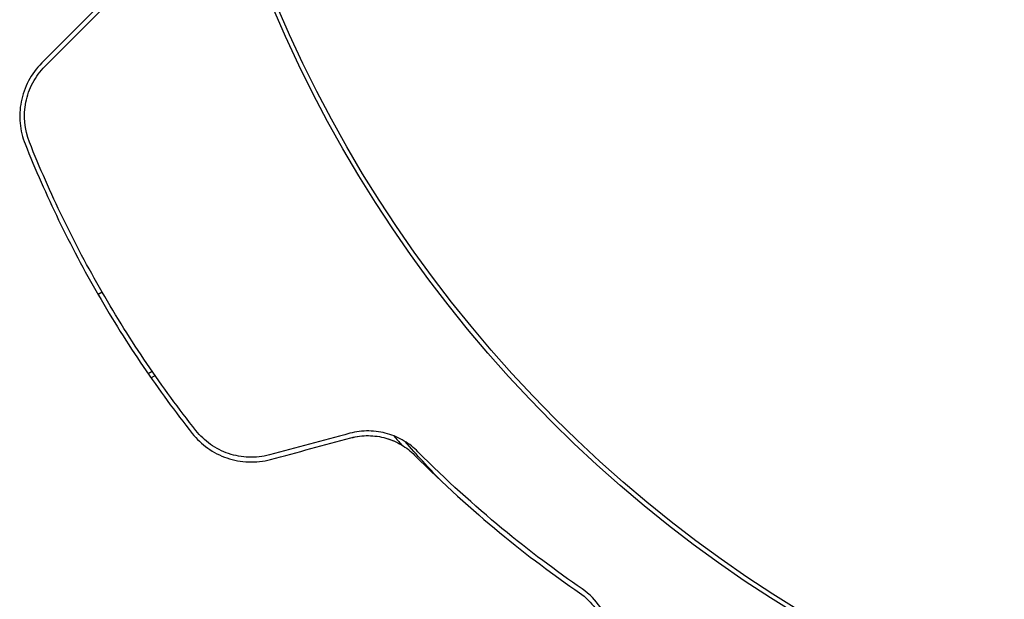
# Model space of a CAD drawing. Units: millimetres. Extents: x -8051 to 6235, y -7450 to 6764.
# Drawn here: x -62 to -20, y -47 to -22 of the extents above; entities that cross this region are included whole.
import ezdxf

# ---------------------------------------------------------------- set-up
doc = ezdxf.new("R2010")
doc.units = ezdxf.units.MM
doc.header["$LTSCALE"] = 20
doc.layers.add('2d', color=230, linetype='Continuous')

msp = doc.modelspace()

# ---------------------------------------------------------------- linework, layer by layer
at = {"layer": '2d'}
for p, q in [((-58.374, -33.702), (-58.547, -33.802)), ((-56.233, -37.085), (-56.407, -37.185)), ((-56.292, -37.35), (-56.119, -37.25))]:
    msp.add_line(p, q, dxfattribs=at)
for radius in [55.464, 55.275]:
    msp.add_circle((0, 0), radius, dxfattribs=at)
for points in [[(-58.439, -21.443), (-59.274, -22.279), (-60.109, -23.114), (-60.944, -23.949)], [(-60.802, -24.09), (-59.968, -23.255), (-59.133, -22.42), (-58.298, -21.585)], [(-47.824, -39.717), (-48.964, -40.023), (-50.105, -40.329), (-51.245, -40.635)], [(-45.941, -39.826), (-45.827, -39.957), (-45.712, -40.088), (-45.597, -40.219)], [(-51.193, -40.828), (-50.053, -40.522), (-48.913, -40.216), (-47.772, -39.91)], [(-43.944, -41.729), (-44.457, -41.188), (-44.965, -40.633), (-45.467, -40.064)]]:
    msp.add_open_spline(points, degree=3, dxfattribs=at)
for points, knots in [([(-60.944, -23.949), (-61.171, -24.176), (-61.362, -24.438), (-61.656, -24.993), (-61.762, -25.295), (-61.851, -25.749), (-61.869, -25.902), (-61.884, -26.208), (-61.88, -26.363), (-61.837, -26.819), (-61.766, -27.113), (-61.653, -27.396)], [0, 0, 0, 0, 0.000962618, 0.000962618, 0.001925236, 0.001925236, 0.002406545, 0.002406545, 0.002887854, 0.002887854, 0.003850472, 0.003850472, 0.003850472, 0.003850472]), ([(-61.467, -27.322), (-61.681, -26.785), (-61.736, -26.189), (-61.563, -25.332), (-61.464, -25.055), (-61.186, -24.535), (-61.012, -24.3), (-60.802, -24.09)], [0, 0, 0, 0, 0.001770151, 0.001770151, 0.002655226, 0.002655226, 0.003540301, 0.003540301, 0.003540301, 0.003540301]), ([(-61.653, -27.396), (-61.22, -28.483), (-60.744, -29.563), (-59.965, -31.172), (-59.694, -31.706), (-59.13, -32.771), (-58.834, -33.305), (-57.925, -34.877), (-57.288, -35.891), (-55.955, -37.853), (-55.259, -38.802), (-54.534, -39.72)], [0, 0, 0, 0, 0.0036116, 0.0036116, 0.0054174, 0.0054174, 0.0072232, 0.0072232, 0.01083479, 0.01083479, 0.01444639, 0.01444639, 0.01444639, 0.01444639]), ([(-54.377, -39.596), (-55.1, -38.68), (-55.796, -37.731), (-56.797, -36.257), (-57.124, -35.758), (-57.762, -34.74), (-58.074, -34.221), (-58.976, -32.658), (-59.533, -31.606), (-60.562, -29.48), (-61.035, -28.406), (-61.467, -27.322)], [0, 0, 0, 0, 0.0035954, 0.0035954, 0.00539309, 0.00539309, 0.00719079, 0.00719079, 0.01078619, 0.01078619, 0.01438158, 0.01438158, 0.01438158, 0.01438158]), ([(-54.534, -39.72), (-54.156, -40.199), (-53.644, -40.565), (-52.761, -40.866), (-52.453, -40.924), (-51.818, -40.946), (-51.504, -40.911), (-51.193, -40.828)], [0, 0, 0, 0, 0.001914168, 0.001914168, 0.002871252, 0.002871252, 0.003828336, 0.003828336, 0.003828336, 0.003828336]), ([(-51.245, -40.635), (-51.532, -40.712), (-51.83, -40.745), (-52.268, -40.731), (-52.413, -40.715), (-52.702, -40.663), (-52.845, -40.626), (-53.119, -40.533), (-53.253, -40.477), (-53.51, -40.346), (-53.636, -40.27), (-53.99, -40.02), (-54.198, -39.823), (-54.377, -39.596)], [0, 0, 0, 0, 0.000889055, 0.000889055, 0.001333583, 0.001333583, 0.00177811, 0.00177811, 0.002222638, 0.002222638, 0.002667165, 0.002667165, 0.00355622, 0.00355622, 0.00355622, 0.00355622]), ([(-44.919, -40.499), (-45.089, -40.328), (-45.285, -40.173), (-45.609, -39.979), (-45.722, -39.92), (-45.959, -39.816), (-46.084, -39.77), (-46.338, -39.696), (-46.468, -39.668), (-46.734, -39.628), (-46.871, -39.617), (-47.283, -39.611), (-47.555, -39.645), (-47.824, -39.717)], [0, 0, 0, 0, 0.000832155, 0.000832155, 0.001248232, 0.001248232, 0.001664309, 0.001664309, 0.002080386, 0.002080386, 0.002496464, 0.002496464, 0.003328618, 0.003328618, 0.003328618, 0.003328618]), ([(-47.772, -39.91), (-47.531, -39.846), (-47.284, -39.813), (-46.775, -39.816), (-46.526, -39.852), (-46.154, -39.957), (-46.029, -40.003), (-45.909, -40.056)], [0, 0, 0, 0, 0.000754737, 0.000754737, 0.001509473, 0.001509473, 0.001915042, 0.001915042, 0.001915042, 0.001915042]), ([(-47.772, -39.91), (-47.525, -39.844), (-47.274, -39.813), (-46.899, -39.816), (-46.772, -39.825), (-46.525, -39.861), (-46.405, -39.886), (-46.169, -39.953), (-46.054, -39.993), (-45.831, -40.089), (-45.721, -40.145), (-45.412, -40.328), (-45.227, -40.474), (-45.061, -40.64)], [0, 0, 0, 0, 0.000765347, 0.000765347, 0.00114802, 0.00114802, 0.001530694, 0.001530694, 0.001913367, 0.001913367, 0.00229604, 0.00229604, 0.003061387, 0.003061387, 0.003061387, 0.003061387]), ([(-45.061, -40.64), (-43.83, -41.879), (-42.617, -42.968), (-40.26, -44.911), (-39.115, -45.762), (-38.032, -46.507)], [0, 0, 0, 0, 0.00577336, 0.00577336, 0.01154671, 0.01154671, 0.01154671, 0.01154671]), ([(-37.919, -46.343), (-39.018, -45.586), (-40.166, -44.73), (-42.512, -42.794), (-43.71, -41.715), (-44.919, -40.499)], [0, 0, 0, 0, 0.00561537, 0.00561537, 0.01123074, 0.01123074, 0.01123074, 0.01123074]), ([(-38.032, -46.507), (-37.756, -46.697), (-37.535, -46.922), (-37.188, -47.395), (-37.059, -47.647), (-36.925, -48.04), (-36.89, -48.174), (-36.841, -48.442), (-36.826, -48.576), (-36.811, -48.983), (-36.839, -49.257), (-36.915, -49.538)], [0, 0, 0, 0, 0.001348017, 0.001348017, 0.002696033, 0.002696033, 0.003370042, 0.003370042, 0.00404405, 0.00404405, 0.005392066, 0.005392066, 0.005392066, 0.005392066]), ([(-36.722, -49.59), (-36.648, -49.315), (-36.615, -49.039), (-36.625, -48.484), (-36.667, -48.206), (-36.796, -47.789), (-36.85, -47.649), (-36.984, -47.372), (-37.064, -47.234), (-37.346, -46.829), (-37.588, -46.57), (-37.919, -46.343)], [0, 0, 0, 0, 0.001864837, 0.001864837, 0.003729674, 0.003729674, 0.004662092, 0.004662092, 0.00559451, 0.00559451, 0.007459347, 0.007459347, 0.007459347, 0.007459347])]:
    msp.add_open_spline(points, degree=3, knots=knots, dxfattribs=at)

doc.saveas('drawing.dxf')
